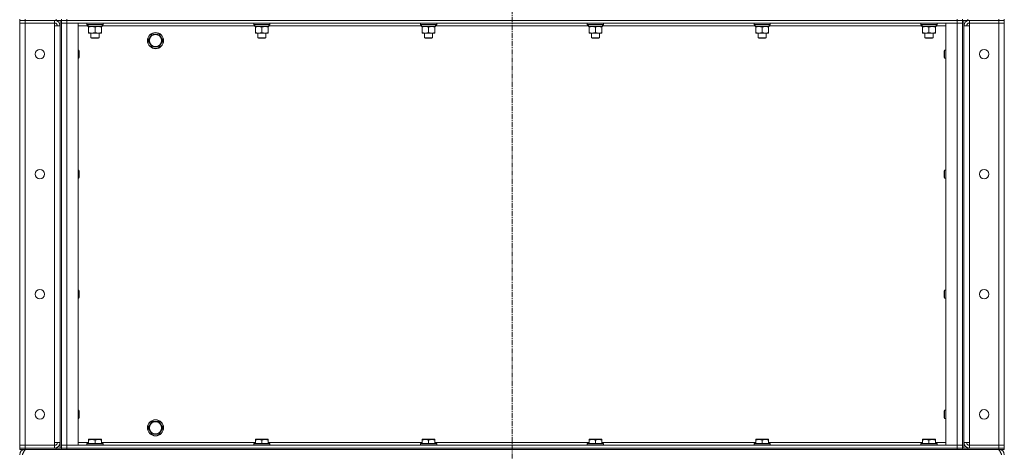
# Model space of a CAD drawing. Units: millimetres. Extents: x 0 to 21952, y -7 to 14850.
# Drawn here: x 10402 to 11866, y 9811 to 10452 of the extents above; entities that cross this region are included whole.
import ezdxf

# ---------------------------------------------------------------- set-up
doc = ezdxf.new("R2010")
doc.units = ezdxf.units.MM
doc.linetypes.add('K5LT_AXLED', pattern=[12, 7.5, -1.5, 1.5, -1.5])
doc.linetypes.add('K5LT_THIN', pattern=[0])
for name, color, linetype, true_color in [('OSI', 2, 'Continuous', 0xffff00), ('R', 1, 'Continuous', 0xff0000), ('WELDING', 7, 'Continuous', 0xffffff)]:
    doc.layers.add(name, color=color, linetype=linetype, true_color=true_color)

msp = doc.modelspace()

# ---------------------------------------------------------------- linework, layer by layer
at = {"layer": 'OSI', "color": 30, "linetype": 'K5LT_AXLED', "lineweight": 18, "true_color": 0xff8000}
msp.add_line((11134.4, 12963.8), (11134.4, 8487.1), dxfattribs=at)
at = {"layer": 'R', "color": 7, "linetype": 'K5LT_THIN', "lineweight": 18}
for p, q in [((10402.4, 10452.8), (10402.4, 10450.8)), ((10402.4, 10450.8), (10410.4, 10450.8)), ((10402.4, 10450.8), (10402.4, 10446.8)), ((10410.4, 10450.8), (10402.4, 10450.8)), ((10402.4, 9819.8), (10402.4, 10446.8)), ((10402.4, 10446.8), (10410.4, 10446.8)), ((10410.4, 10446.8), (10402.4, 10446.8)), ((10410.4, 10452.8), (10410.4, 10450.8)), ((10454.4, 10450.8), (10410.4, 10450.8)), ((10456.4, 10450.8), (10410.4, 10450.8)), ((10410.4, 10450.8), (10410.4, 10446.8)), ((10410.4, 10446.8), (10410.4, 9819.8)), ((10410.4, 10446.8), (10454.4, 10446.8)), ((10454.4, 10450.8), (10454.4, 10446.8)), ((10454.4, 10446.8), (10454.4, 10442.8)), ((10454.4, 10442.8), (10462.4, 10442.8)), ((10454.4, 9823.8), (10454.4, 10442.8)), ((10456.4, 10450.8), (10456.4, 10452.8)), ((10464.4, 10450.8), (10456.4, 10450.8)), ((10462.4, 10450.8), (10462.4, 9815.8)), ((10462.4, 10442.8), (10462.4, 9823.8)), ((10464.4, 10452.8), (10464.4, 10450.8)), ((10464.4, 10450.8), (10464.4, 10452.8)), ((10472.4, 10450.8), (10464.4, 10450.8)), ((10464.4, 10450.8), (10472.4, 10450.8)), ((10464.4, 10450.8), (10464.4, 10446.8)), ((10464.4, 10450.8), (10464.4, 9815.8)), ((10464.4, 10446.8), (10472.4, 10446.8)), ((10472.4, 10446.8), (10464.4, 10446.8)), ((10464.4, 9819.8), (10464.4, 10446.8)), ((10472.4, 10452.8), (10472.4, 10450.8)), ((10472.4, 10450.8), (11796.4, 10450.8)), ((11796.4, 10450.8), (10472.4, 10450.8)), ((10472.4, 10450.8), (10472.4, 10446.8)), ((11796.4, 10446.8), (10472.4, 10446.8)), ((10472.4, 10446.8), (10489.4, 10446.8)), ((10472.4, 10446.8), (10472.4, 9819.8)), ((10489.4, 10446.8), (10489.4, 9819.8)), ((10504, 10442.8), (10489.4, 10442.8)), ((10502.4, 10446.5), (10502.6, 10446.8)), ((10502.4, 10446.5), (10502.4, 10444.6)), ((10526.4, 10446.5), (10502.4, 10446.5)), ((10526.4, 10444.6), (10502.4, 10444.6)), ((10502.4, 10444.6), (10502.6, 10444.3)), ((10526.2, 10444.3), (10502.6, 10444.3)), ((10503.9, 10441.8), (10504, 10443.2)), ((10503.9, 10441.8), (10504.2, 10441.8)), ((10524.9, 10441.8), (10504.2, 10441.8)), ((10504.9, 10440.9), (10504.9, 10441.8)), ((10504.9, 10440.9), (10504.9, 10432.6)), ((10514.4, 10440.9), (10514.4, 10432.6)), ((10523.9, 10441.8), (10523.9, 10440.9)), ((10523.9, 10440.9), (10523.9, 10432.6)), ((10524.9, 10444.3), (10524.9, 10441.8)), ((10752, 10442.8), (10524.9, 10442.8)), ((10526.4, 10446.5), (10526.2, 10446.8)), ((10526.4, 10444.6), (10526.2, 10444.3)), ((10526.4, 10446.5), (10526.4, 10444.6)), ((10750.4, 10446.5), (10750.6, 10446.8)), ((10750.4, 10446.5), (10750.4, 10444.6)), ((10774.4, 10446.5), (10750.4, 10446.5)), ((10774.4, 10444.6), (10750.4, 10444.6)), ((10750.4, 10444.6), (10750.6, 10444.3)), ((10774.2, 10444.3), (10750.6, 10444.3)), ((10751.9, 10441.8), (10752, 10443.2)), ((10751.9, 10441.8), (10752.2, 10441.8)), ((10772.9, 10441.8), (10752.2, 10441.8)), ((10752.9, 10440.9), (10752.9, 10441.8)), ((10752.9, 10440.9), (10752.9, 10432.6)), ((10762.4, 10440.9), (10762.4, 10432.6)), ((10771.9, 10441.8), (10771.9, 10440.9)), ((10771.9, 10440.9), (10771.9, 10432.6)), ((10772.9, 10444.3), (10772.9, 10441.8)), ((11000, 10442.8), (10772.9, 10442.8)), ((10774.4, 10446.5), (10774.2, 10446.8)), ((10774.4, 10444.6), (10774.2, 10444.3)), ((10774.4, 10446.5), (10774.4, 10444.6)), ((10998.4, 10446.5), (10998.6, 10446.8)), ((10998.4, 10446.5), (10998.4, 10444.6)), ((11022.4, 10446.5), (10998.4, 10446.5)), ((11022.4, 10444.6), (10998.4, 10444.6)), ((10998.4, 10444.6), (10998.6, 10444.3)), ((11022.2, 10444.3), (10998.6, 10444.3)), ((10999.9, 10441.8), (11000, 10443.2)), ((10999.9, 10441.8), (11000.2, 10441.8)), ((11020.9, 10441.8), (11000.2, 10441.8)), ((11000.9, 10440.9), (11000.9, 10441.8)), ((11000.9, 10440.9), (11000.9, 10432.6)), ((11010.4, 10440.9), (11010.4, 10432.6)), ((11019.9, 10441.8), (11019.9, 10440.9)), ((11019.9, 10440.9), (11019.9, 10432.6)), ((11020.9, 10444.3), (11020.9, 10441.8)), ((11248, 10442.8), (11020.9, 10442.8)), ((11022.4, 10446.5), (11022.2, 10446.8)), ((11022.4, 10444.6), (11022.2, 10444.3)), ((11022.4, 10446.5), (11022.4, 10444.6)), ((11246.4, 10446.5), (11246.6, 10446.8)), ((11246.4, 10446.5), (11246.4, 10444.6)), ((11270.4, 10446.5), (11246.4, 10446.5)), ((11270.4, 10444.6), (11246.4, 10444.6)), ((11246.4, 10444.6), (11246.6, 10444.3)), ((11270.2, 10444.3), (11246.6, 10444.3)), ((11247.9, 10441.8), (11248, 10443.2)), ((11247.9, 10441.8), (11248.2, 10441.8)), ((11268.9, 10441.8), (11248.2, 10441.8)), ((11248.9, 10440.9), (11248.9, 10441.8)), ((11248.9, 10440.9), (11248.9, 10432.6)), ((11258.4, 10440.9), (11258.4, 10432.6)), ((11267.9, 10441.8), (11267.9, 10440.9)), ((11267.9, 10440.9), (11267.9, 10432.6)), ((11268.9, 10444.3), (11268.9, 10441.8)), ((11496, 10442.8), (11268.9, 10442.8)), ((11270.4, 10446.5), (11270.2, 10446.8)), ((11270.4, 10444.6), (11270.2, 10444.3)), ((11270.4, 10446.5), (11270.4, 10444.6)), ((11494.4, 10446.5), (11494.6, 10446.8)), ((11494.4, 10446.5), (11494.4, 10444.6)), ((11518.4, 10446.5), (11494.4, 10446.5)), ((11518.4, 10444.6), (11494.4, 10444.6)), ((11494.4, 10444.6), (11494.6, 10444.3)), ((11518.2, 10444.3), (11494.6, 10444.3)), ((11495.9, 10441.8), (11496, 10443.2)), ((11495.9, 10441.8), (11496.2, 10441.8)), ((11516.9, 10441.8), (11496.2, 10441.8)), ((11496.9, 10440.9), (11496.9, 10441.8)), ((11496.9, 10440.9), (11496.9, 10432.6)), ((11506.4, 10440.9), (11506.4, 10432.6)), ((11515.9, 10441.8), (11515.9, 10440.9)), ((11515.9, 10440.9), (11515.9, 10432.6)), ((11516.9, 10444.3), (11516.9, 10441.8)), ((11744, 10442.8), (11516.9, 10442.8)), ((11518.4, 10446.5), (11518.2, 10446.8)), ((11518.4, 10444.6), (11518.2, 10444.3)), ((11518.4, 10446.5), (11518.4, 10444.6)), ((11742.4, 10446.5), (11742.6, 10446.8)), ((11742.4, 10446.5), (11742.4, 10444.6)), ((11766.4, 10446.5), (11742.4, 10446.5)), ((11766.4, 10444.6), (11742.4, 10444.6)), ((11742.4, 10444.6), (11742.6, 10444.3)), ((11766.2, 10444.3), (11742.6, 10444.3)), ((11743.9, 10441.8), (11744, 10443.2)), ((11743.9, 10441.8), (11744.2, 10441.8)), ((11764.9, 10441.8), (11744.2, 10441.8)), ((11744.9, 10440.9), (11744.9, 10441.8)), ((11744.9, 10440.9), (11744.9, 10432.6)), ((11754.4, 10440.9), (11754.4, 10432.6)), ((11763.9, 10441.8), (11763.9, 10440.9)), ((11763.9, 10440.9), (11763.9, 10432.6)), ((11764.9, 10444.3), (11764.9, 10441.8)), ((11779.4, 10442.8), (11764.9, 10442.8)), ((11766.4, 10446.5), (11766.2, 10446.8)), ((11766.4, 10444.6), (11766.2, 10444.3)), ((11766.4, 10446.5), (11766.4, 10444.6)), ((11779.4, 10446.8), (11796.4, 10446.8)), ((11779.4, 9819.8), (11779.4, 10446.8)), ((11796.4, 10450.8), (11796.4, 10452.8)), ((11804.4, 10450.8), (11796.4, 10450.8)), ((11796.4, 10450.8), (11804.4, 10450.8)), ((11796.4, 10450.8), (11796.4, 10446.8)), ((11796.4, 10446.8), (11804.4, 10446.8)), ((11804.4, 10446.8), (11796.4, 10446.8)), ((11796.4, 9819.8), (11796.4, 10446.8)), ((11804.4, 10452.8), (11804.4, 10450.8)), ((11804.4, 10450.8), (11804.4, 10452.8)), ((11812.4, 10450.8), (11804.4, 10450.8)), ((11804.4, 10450.8), (11804.4, 10446.8)), ((11804.4, 10450.8), (11804.4, 9815.8)), ((11804.4, 10446.8), (11804.4, 9819.8)), ((11806.4, 10450.8), (11806.4, 9815.8)), ((11806.4, 10442.8), (11814.4, 10442.8)), ((11806.4, 9823.8), (11806.4, 10442.8)), ((11812.4, 10452.8), (11812.4, 10450.8)), ((11812.4, 10450.8), (11858.4, 10450.8)), ((11858.4, 10450.8), (11814.4, 10450.8)), ((11814.4, 10450.8), (11814.4, 10446.8)), ((11814.4, 10442.8), (11814.4, 10446.8)), ((11814.4, 10446.8), (11858.4, 10446.8)), ((11858.4, 10446.8), (11814.4, 10446.8)), ((11814.4, 10442.8), (11814.4, 9823.8)), ((11858.4, 10450.8), (11858.4, 10452.8)), ((11866.4, 10450.8), (11858.4, 10450.8)), ((11858.4, 10450.8), (11866.4, 10450.8)), ((11858.4, 10450.8), (11858.4, 10446.8)), ((11866.4, 10446.8), (11858.4, 10446.8)), ((11858.4, 10446.8), (11866.4, 10446.8)), ((11858.4, 9819.8), (11858.4, 10446.8)), ((11866.4, 10450.8), (11866.4, 10452.8)), ((11866.4, 10450.8), (11866.4, 10446.8)), ((11866.4, 10446.8), (11866.4, 9819.8)), ((10504.9, 10431.8), (10504.9, 10432.6)), ((10519.1, 10431.8), (10504.9, 10431.8)), ((10508.4, 10431.8), (10508.4, 10424.9)), ((10520.4, 10424.9), (10508.4, 10424.9)), ((10508.4, 10424.9), (10509.4, 10424.3)), ((10519.4, 10424.3), (10509.4, 10424.3)), ((10523.9, 10431.8), (10519.1, 10431.8)), ((10520.4, 10424.9), (10519.4, 10424.3)), ((10520.4, 10431.8), (10520.4, 10424.9)), ((10523.9, 10432.6), (10523.9, 10431.8)), ((10593.4, 10420.8), (10598.9, 10430.3)), ((10598.9, 10430.3), (10604.4, 10430.3)), ((10604.4, 10430.3), (10609.9, 10430.3)), ((10609.9, 10430.3), (10615.4, 10420.8)), ((10752.9, 10431.8), (10752.9, 10432.6)), ((10767.1, 10431.8), (10752.9, 10431.8)), ((10756.4, 10431.8), (10756.4, 10424.9)), ((10768.4, 10424.9), (10756.4, 10424.9)), ((10756.4, 10424.9), (10757.4, 10424.3)), ((10767.4, 10424.3), (10757.4, 10424.3)), ((10771.9, 10431.8), (10767.1, 10431.8)), ((10768.4, 10424.9), (10767.4, 10424.3)), ((10768.4, 10431.8), (10768.4, 10424.9)), ((10771.9, 10432.6), (10771.9, 10431.8)), ((11000.9, 10431.8), (11000.9, 10432.6)), ((11015.1, 10431.8), (11000.9, 10431.8)), ((11004.4, 10431.8), (11004.4, 10424.9)), ((11016.4, 10424.9), (11004.4, 10424.9)), ((11004.4, 10424.9), (11005.4, 10424.3)), ((11015.4, 10424.3), (11005.4, 10424.3)), ((11019.9, 10431.8), (11015.1, 10431.8)), ((11016.4, 10424.9), (11015.4, 10424.3)), ((11016.4, 10431.8), (11016.4, 10424.9)), ((11019.9, 10432.6), (11019.9, 10431.8)), ((11248.9, 10431.8), (11248.9, 10432.6)), ((11263.1, 10431.8), (11248.9, 10431.8)), ((11252.4, 10431.8), (11252.4, 10424.9)), ((11264.4, 10424.9), (11252.4, 10424.9)), ((11252.4, 10424.9), (11253.4, 10424.3)), ((11263.4, 10424.3), (11253.4, 10424.3)), ((11267.9, 10431.8), (11263.1, 10431.8)), ((11264.4, 10424.9), (11263.4, 10424.3)), ((11264.4, 10431.8), (11264.4, 10424.9)), ((11267.9, 10432.6), (11267.9, 10431.8)), ((11496.9, 10431.8), (11496.9, 10432.6)), ((11511.1, 10431.8), (11496.9, 10431.8)), ((11500.4, 10431.8), (11500.4, 10424.9)), ((11512.4, 10424.9), (11500.4, 10424.9)), ((11500.4, 10424.9), (11501.4, 10424.3)), ((11511.4, 10424.3), (11501.4, 10424.3)), ((11515.9, 10431.8), (11511.1, 10431.8)), ((11512.4, 10424.9), (11511.4, 10424.3)), ((11512.4, 10431.8), (11512.4, 10424.9)), ((11515.9, 10432.6), (11515.9, 10431.8)), ((11744.9, 10431.8), (11744.9, 10432.6)), ((11759.1, 10431.8), (11744.9, 10431.8)), ((11748.4, 10431.8), (11748.4, 10424.9)), ((11760.4, 10424.9), (11748.4, 10424.9)), ((11748.4, 10424.9), (11749.4, 10424.3)), ((11759.4, 10424.3), (11749.4, 10424.3)), ((11763.9, 10431.8), (11759.1, 10431.8)), ((11760.4, 10424.9), (11759.4, 10424.3)), ((11760.4, 10431.8), (11760.4, 10424.9)), ((11763.9, 10432.6), (11763.9, 10431.8)), ((10598.9, 10411.3), (10593.4, 10420.8)), ((10609.9, 10411.3), (10598.9, 10411.3)), ((10615.4, 10420.8), (10609.9, 10411.3)), ((10489.4, 10406.8), (10490.3, 10406.8)), ((10489.4, 10394.8), (10490.3, 10394.8)), ((10490.3, 10406.8), (10490.9, 10405.8)), ((10490.3, 10406.8), (10490.3, 10394.8)), ((10490.3, 10394.8), (10490.9, 10395.8)), ((10490.9, 10405.8), (10490.9, 10395.8)), ((11777.5, 10406.8), (11776.9, 10405.8)), ((11776.9, 10395.8), (11776.9, 10405.8)), ((11777.5, 10394.8), (11776.9, 10395.8)), ((11779.4, 10406.8), (11777.5, 10406.8)), ((11777.5, 10394.8), (11777.5, 10406.8)), ((11779.4, 10394.8), (11777.5, 10394.8)), ((10489.4, 10228.5), (10490.3, 10228.5)), ((10490.3, 10228.5), (10490.9, 10227.5)), ((10490.3, 10228.5), (10490.3, 10216.5)), ((10490.9, 10227.5), (10490.9, 10217.5)), ((11777.5, 10228.5), (11776.9, 10227.5)), ((11776.9, 10217.5), (11776.9, 10227.5)), ((11779.4, 10228.5), (11777.5, 10228.5)), ((11777.5, 10216.5), (11777.5, 10228.5)), ((10489.4, 10216.5), (10490.3, 10216.5)), ((10490.3, 10216.5), (10490.9, 10217.5)), ((11777.5, 10216.5), (11776.9, 10217.5)), ((11779.4, 10216.5), (11777.5, 10216.5)), ((10489.4, 10050.1), (10490.3, 10050.1)), ((10490.3, 10050.1), (10490.9, 10049.1)), ((10490.3, 10050.1), (10490.3, 10038.1)), ((10490.9, 10049.1), (10490.9, 10039.1)), ((11777.5, 10050.1), (11776.9, 10049.1)), ((11776.9, 10039.1), (11776.9, 10049.1)), ((11779.4, 10050.1), (11777.5, 10050.1)), ((11777.5, 10038.1), (11777.5, 10050.1)), ((10489.4, 10038.1), (10490.3, 10038.1)), ((10490.3, 10038.1), (10490.9, 10039.1)), ((11777.5, 10038.1), (11776.9, 10039.1)), ((11779.4, 10038.1), (11777.5, 10038.1)), ((10489.4, 9871.8), (10490.3, 9871.8)), ((10490.3, 9871.8), (10490.9, 9870.8)), ((10490.3, 9871.8), (10490.3, 9859.8)), ((10490.9, 9870.8), (10490.9, 9860.8)), ((11777.5, 9871.8), (11776.9, 9870.8)), ((11776.9, 9860.8), (11776.9, 9870.8)), ((11779.4, 9871.8), (11777.5, 9871.8)), ((11777.5, 9859.8), (11777.5, 9871.8)), ((10489.4, 9859.8), (10490.3, 9859.8)), ((10490.3, 9859.8), (10490.9, 9860.8)), ((10593.4, 9845.8), (10598.9, 9855.3)), ((10598.9, 9855.3), (10604.4, 9855.3)), ((10604.4, 9855.3), (10609.9, 9855.3)), ((10609.9, 9855.3), (10615.4, 9845.8)), ((11777.5, 9859.8), (11776.9, 9860.8)), ((11779.4, 9859.8), (11777.5, 9859.8)), ((10598.9, 9836.3), (10593.4, 9845.8)), ((10615.4, 9845.8), (10609.9, 9836.3)), ((10462.4, 9823.8), (10454.4, 9823.8)), ((10454.4, 9823.8), (10454.4, 9819.8)), ((10489.4, 9823.8), (10504.9, 9823.8)), ((10504.9, 9828.5), (10505.4, 9828.8)), ((10504.9, 9827.6), (10504.9, 9828.5)), ((10504.9, 9827.6), (10504.9, 9822.3)), ((10523.4, 9828.8), (10505.4, 9828.8)), ((10514.4, 9827.6), (10514.4, 9822.3)), ((10523.9, 9828.5), (10523.4, 9828.8)), ((10523.9, 9828.5), (10523.9, 9827.6)), ((10523.9, 9827.6), (10523.9, 9822.3)), ((10523.9, 9823.8), (10752.9, 9823.8)), ((10609.9, 9836.3), (10598.9, 9836.3)), ((10752.9, 9828.5), (10753.4, 9828.8)), ((10752.9, 9827.6), (10752.9, 9828.5)), ((10752.9, 9827.6), (10752.9, 9822.3)), ((10771.4, 9828.8), (10753.4, 9828.8)), ((10762.4, 9827.6), (10762.4, 9822.3)), ((10771.9, 9828.5), (10771.4, 9828.8)), ((10771.9, 9828.5), (10771.9, 9827.6)), ((10771.9, 9827.6), (10771.9, 9822.3)), ((10771.9, 9823.8), (11000.9, 9823.8)), ((11000.9, 9828.5), (11001.4, 9828.8)), ((11000.9, 9827.6), (11000.9, 9828.5)), ((11000.9, 9827.6), (11000.9, 9822.3)), ((11019.4, 9828.8), (11001.4, 9828.8)), ((11010.4, 9827.6), (11010.4, 9822.3)), ((11019.9, 9828.5), (11019.4, 9828.8)), ((11019.9, 9828.5), (11019.9, 9827.6)), ((11019.9, 9827.6), (11019.9, 9822.3)), ((11019.9, 9823.8), (11248.9, 9823.8)), ((11248.9, 9828.5), (11249.4, 9828.8)), ((11248.9, 9827.6), (11248.9, 9828.5)), ((11248.9, 9827.6), (11248.9, 9822.3)), ((11267.4, 9828.8), (11249.4, 9828.8)), ((11258.4, 9827.6), (11258.4, 9822.3)), ((11267.9, 9828.5), (11267.4, 9828.8)), ((11267.9, 9828.5), (11267.9, 9827.6)), ((11267.9, 9827.6), (11267.9, 9822.3)), ((11267.9, 9823.8), (11496.9, 9823.8)), ((11496.9, 9828.5), (11497.4, 9828.8)), ((11496.9, 9827.6), (11496.9, 9828.5)), ((11496.9, 9827.6), (11496.9, 9822.3)), ((11515.4, 9828.8), (11497.4, 9828.8)), ((11506.4, 9827.6), (11506.4, 9822.3)), ((11515.9, 9828.5), (11515.4, 9828.8)), ((11515.9, 9828.5), (11515.9, 9827.6)), ((11515.9, 9827.6), (11515.9, 9822.3)), ((11515.9, 9823.8), (11744.9, 9823.8)), ((11744.9, 9828.5), (11745.4, 9828.8)), ((11744.9, 9827.6), (11744.9, 9828.5)), ((11744.9, 9827.6), (11744.9, 9822.3)), ((11763.4, 9828.8), (11745.4, 9828.8)), ((11754.4, 9827.6), (11754.4, 9822.3)), ((11763.9, 9828.5), (11763.4, 9828.8)), ((11763.9, 9828.5), (11763.9, 9827.6)), ((11763.9, 9827.6), (11763.9, 9822.3)), ((11763.9, 9823.8), (11779.4, 9823.8)), ((11814.4, 9823.8), (11806.4, 9823.8)), ((11814.4, 9819.8), (11814.4, 9823.8)), ((10410.4, 9819.8), (10402.4, 9819.8)), ((10402.4, 9819.8), (10410.4, 9819.8)), ((10402.4, 9815.8), (10402.4, 9819.8)), ((10410.4, 9815.8), (10402.4, 9815.8)), ((10402.4, 9815.8), (10410.4, 9815.8)), ((10402.4, 9815.8), (10402.4, 9813.8)), ((10410.4, 9813.8), (10402.4, 9813.8)), ((10410.4, 9815.8), (10410.4, 9819.8)), ((10454.4, 9819.8), (10410.4, 9819.8)), ((10410.4, 9815.8), (10454.4, 9815.8)), ((10456.4, 9815.8), (10410.4, 9815.8)), ((10410.4, 9815.8), (10410.4, 9813.8)), ((10456.4, 9813.8), (10410.4, 9813.8)), ((10410.4, 9813.8), (10410.4, 9813.1)), ((10454.4, 9815.8), (10454.4, 9819.8)), ((10456.4, 9815.8), (10464.4, 9815.8)), ((10456.4, 9813.8), (10456.4, 9815.8)), ((10464.4, 9813.8), (10456.4, 9813.8)), ((10472.4, 9819.8), (10464.4, 9819.8)), ((10464.4, 9819.8), (10472.4, 9819.8)), ((10464.4, 9815.8), (10464.4, 9819.8)), ((10464.4, 9813.8), (10464.4, 9815.8)), ((10464.4, 9815.8), (10472.4, 9815.8)), ((10464.4, 9815.8), (10464.4, 9813.8)), ((10472.4, 9815.8), (10464.4, 9815.8)), ((10472.4, 9813.8), (10464.4, 9813.8)), ((10472.4, 9819.8), (11796.4, 9819.8)), ((10489.4, 9819.8), (10472.4, 9819.8)), ((10472.4, 9815.8), (10472.4, 9819.8)), ((10472.4, 9815.8), (11796.4, 9815.8)), ((10472.4, 9815.8), (11796.4, 9815.8)), ((10472.4, 9815.8), (10472.4, 9813.8)), ((10472.4, 9813.8), (11796.4, 9813.8)), ((10502.4, 9822), (10502.6, 9822.3)), ((10502.4, 9822), (10502.4, 9820.1)), ((10526.4, 9822), (10502.4, 9822)), ((10526.4, 9820.1), (10502.4, 9820.1)), ((10502.4, 9820.1), (10502.6, 9819.8)), ((10526.2, 9822.3), (10502.6, 9822.3)), ((10526.4, 9822), (10526.2, 9822.3)), ((10526.4, 9820.1), (10526.2, 9819.8)), ((10526.4, 9822), (10526.4, 9820.1)), ((10750.4, 9822), (10750.6, 9822.3)), ((10750.4, 9822), (10750.4, 9820.1)), ((10774.4, 9822), (10750.4, 9822)), ((10774.4, 9820.1), (10750.4, 9820.1)), ((10750.4, 9820.1), (10750.6, 9819.8)), ((10774.2, 9822.3), (10750.6, 9822.3)), ((10774.4, 9822), (10774.2, 9822.3)), ((10774.4, 9820.1), (10774.2, 9819.8)), ((10774.4, 9822), (10774.4, 9820.1)), ((10998.4, 9822), (10998.6, 9822.3)), ((10998.4, 9822), (10998.4, 9820.1)), ((11022.4, 9822), (10998.4, 9822)), ((11022.4, 9820.1), (10998.4, 9820.1)), ((10998.4, 9820.1), (10998.6, 9819.8)), ((11022.2, 9822.3), (10998.6, 9822.3)), ((11022.4, 9822), (11022.2, 9822.3)), ((11022.4, 9820.1), (11022.2, 9819.8)), ((11022.4, 9822), (11022.4, 9820.1)), ((11246.4, 9822), (11246.6, 9822.3)), ((11246.4, 9822), (11246.4, 9820.1)), ((11270.4, 9822), (11246.4, 9822)), ((11270.4, 9820.1), (11246.4, 9820.1)), ((11246.4, 9820.1), (11246.6, 9819.8)), ((11270.2, 9822.3), (11246.6, 9822.3)), ((11270.4, 9822), (11270.2, 9822.3)), ((11270.4, 9820.1), (11270.2, 9819.8)), ((11270.4, 9822), (11270.4, 9820.1)), ((11494.4, 9822), (11494.6, 9822.3)), ((11494.4, 9822), (11494.4, 9820.1)), ((11518.4, 9822), (11494.4, 9822)), ((11518.4, 9820.1), (11494.4, 9820.1)), ((11494.4, 9820.1), (11494.6, 9819.8)), ((11518.2, 9822.3), (11494.6, 9822.3)), ((11518.4, 9822), (11518.2, 9822.3)), ((11518.4, 9820.1), (11518.2, 9819.8)), ((11518.4, 9822), (11518.4, 9820.1)), ((11742.4, 9822), (11742.6, 9822.3)), ((11742.4, 9822), (11742.4, 9820.1)), ((11766.4, 9822), (11742.4, 9822)), ((11766.4, 9820.1), (11742.4, 9820.1)), ((11742.4, 9820.1), (11742.6, 9819.8)), ((11766.2, 9822.3), (11742.6, 9822.3)), ((11766.4, 9822), (11766.2, 9822.3)), ((11766.4, 9820.1), (11766.2, 9819.8)), ((11766.4, 9822), (11766.4, 9820.1)), ((11796.4, 9819.8), (11779.4, 9819.8)), ((11804.4, 9819.8), (11796.4, 9819.8)), ((11796.4, 9819.8), (11804.4, 9819.8)), ((11796.4, 9815.8), (11796.4, 9819.8)), ((11796.4, 9815.8), (11804.4, 9815.8)), ((11804.4, 9815.8), (11796.4, 9815.8)), ((11796.4, 9813.8), (11796.4, 9815.8)), ((11804.4, 9813.8), (11796.4, 9813.8)), ((11804.4, 9815.8), (11804.4, 9819.8)), ((11804.4, 9813.8), (11804.4, 9815.8)), ((11804.4, 9815.8), (11804.4, 9813.8)), ((11804.4, 9815.8), (11812.4, 9815.8)), ((11812.4, 9813.8), (11804.4, 9813.8)), ((11812.4, 9815.8), (11858.4, 9815.8)), ((11812.4, 9815.8), (11812.4, 9813.8)), ((11812.4, 9813.8), (11858.4, 9813.8)), ((11858.4, 9819.8), (11814.4, 9819.8)), ((11814.4, 9815.8), (11814.4, 9819.8)), ((11814.4, 9819.8), (11858.4, 9819.8)), ((11814.4, 9815.8), (11858.4, 9815.8)), ((11858.4, 9819.8), (11866.4, 9819.8)), ((11866.4, 9819.8), (11858.4, 9819.8)), ((11858.4, 9815.8), (11858.4, 9819.8)), ((11866.4, 9815.8), (11858.4, 9815.8)), ((11858.4, 9815.8), (11866.4, 9815.8)), ((11858.4, 9813.8), (11858.4, 9815.8)), ((11866.4, 9813.8), (11858.4, 9813.8)), ((11858.4, 9813.1), (11858.4, 9813.8)), ((11866.4, 9815.8), (11866.4, 9819.8)), ((11866.4, 9813.8), (11866.4, 9815.8))]:
    msp.add_line(p, q, dxfattribs=at)
for centre, radius in [((10604.4, 10420.8), 12), ((10604.4, 10420.8), 11.8), ((10604.4, 10420.8), 8.97), ((10432.4, 10400.8), 7), ((11836.4, 10400.8), 7), ((10432.4, 10222.5), 7), ((11836.4, 10222.5), 7), ((10432.4, 10044.1), 7), ((11836.4, 10044.1), 7), ((10432.4, 9865.8), 7), ((11836.4, 9865.8), 7), ((10604.4, 9845.8), 12), ((10604.4, 9845.8), 11.8), ((10604.4, 9845.8), 8.97)]:
    msp.add_circle(centre, radius, dxfattribs=at)
for centre, radius, start, end in [((10454.4, 10442.8), 8, 0, 90), ((10454.4, 10442.8), 4, 0, 90), ((11814.4, 10442.8), 8, 90, 180), ((11814.4, 10442.8), 4, 90, 180), ((10454.4, 9823.8), 8, 270, 0), ((10454.4, 9823.8), 4, 270, 0), ((11814.4, 9823.8), 8, 180, 270), ((11814.4, 9823.8), 4, 180, 270), ((10410.4, 9805.8), 8, 90, 180), ((11858.4, 9805.8), 8, 0, 90)]:
    msp.add_arc(centre, radius, start, end, dxfattribs=at)
for centre in [(10514.4, 10446.7), (10762.4, 10446.7), (11010.4, 10446.7), (11258.4, 10446.7), (11506.4, 10446.7), (11754.4, 10446.7)]:
    msp.add_ellipse(centre, major_axis=(0, -22.5), ratio=0.466308, start_param=-1.46277, end_param=-1.350168, dxfattribs=at)
at = {"layer": 'WELDING', "color": 7, "linetype": 'K5LT_THIN', "lineweight": 18}
for points, knots in [([(10509.6, 10441.8), (10509.4, 10441.8), (10509, 10441.8), (10508.4, 10441.7), (10507.7, 10441.6), (10506.9, 10441.5), (10506, 10441.3), (10505.3, 10441.1), (10504.9, 10440.9)], [0, 0, 0, 0, 1.192024, 2.404251, 3.60809, 4.765234, 6.955738, 9, 9, 9, 9]), ([(10514.4, 10440.9), (10513.9, 10441.1), (10513.1, 10441.3), (10512.2, 10441.5), (10511.5, 10441.7), (10510.9, 10441.7), (10510.3, 10441.8), (10509.9, 10441.8), (10509.6, 10441.8)], [0, 0, 0, 0, 2.905563, 4.375924, 5.511195, 6.679161, 7.850161, 9, 9, 9, 9]), ([(10519.1, 10441.8), (10518.8, 10441.8), (10518.2, 10441.8), (10517.5, 10441.7), (10516.6, 10441.5), (10515.6, 10441.3), (10514.8, 10441.1), (10514.4, 10440.9)], [0, 0, 0, 0, 1.523216, 3.057663, 3.814901, 5.878539, 8, 8, 8, 8]), ([(10523.9, 10440.9), (10523.5, 10441.1), (10522.7, 10441.3), (10521.7, 10441.5), (10520.9, 10441.7), (10520.2, 10441.8), (10519.6, 10441.8), (10519.2, 10441.8), (10519.1, 10441.8)], [0, 0, 0, 0, 2.494996, 4.309231, 5.73815, 7.133977, 8.472011, 9, 9, 9, 9]), ([(10757.6, 10441.8), (10757.4, 10441.8), (10757, 10441.8), (10756.4, 10441.7), (10755.7, 10441.6), (10754.9, 10441.5), (10754, 10441.3), (10753.3, 10441.1), (10752.9, 10440.9)], [0, 0, 0, 0, 1.192024, 2.404251, 3.60809, 4.765234, 6.955738, 9, 9, 9, 9]), ([(10762.4, 10440.9), (10761.9, 10441.1), (10761.1, 10441.3), (10760.2, 10441.5), (10759.5, 10441.7), (10758.9, 10441.7), (10758.3, 10441.8), (10757.9, 10441.8), (10757.6, 10441.8)], [0, 0, 0, 0, 2.905563, 4.375924, 5.511195, 6.679161, 7.850161, 9, 9, 9, 9]), ([(10767.1, 10441.8), (10766.8, 10441.8), (10766.2, 10441.8), (10765.5, 10441.7), (10764.6, 10441.5), (10763.6, 10441.3), (10762.8, 10441.1), (10762.4, 10440.9)], [0, 0, 0, 0, 1.523216, 3.057663, 3.814901, 5.878539, 8, 8, 8, 8]), ([(10771.9, 10440.9), (10771.5, 10441.1), (10770.7, 10441.3), (10769.7, 10441.5), (10768.9, 10441.7), (10768.2, 10441.8), (10767.6, 10441.8), (10767.2, 10441.8), (10767.1, 10441.8)], [0, 0, 0, 0, 2.494996, 4.309231, 5.73815, 7.133977, 8.472011, 9, 9, 9, 9]), ([(11005.6, 10441.8), (11005.4, 10441.8), (11005, 10441.8), (11004.4, 10441.7), (11003.7, 10441.6), (11002.9, 10441.5), (11002, 10441.3), (11001.3, 10441.1), (11000.9, 10440.9)], [0, 0, 0, 0, 1.192024, 2.404251, 3.60809, 4.765234, 6.955738, 9, 9, 9, 9]), ([(11010.4, 10440.9), (11009.9, 10441.1), (11009.1, 10441.3), (11008.2, 10441.5), (11007.5, 10441.7), (11006.9, 10441.7), (11006.3, 10441.8), (11005.9, 10441.8), (11005.6, 10441.8)], [0, 0, 0, 0, 2.905563, 4.375924, 5.511195, 6.679161, 7.850161, 9, 9, 9, 9]), ([(11015.1, 10441.8), (11014.8, 10441.8), (11014.2, 10441.8), (11013.5, 10441.7), (11012.6, 10441.5), (11011.6, 10441.3), (11010.8, 10441.1), (11010.4, 10440.9)], [0, 0, 0, 0, 1.523216, 3.057663, 3.814901, 5.878539, 8, 8, 8, 8]), ([(11019.9, 10440.9), (11019.5, 10441.1), (11018.7, 10441.3), (11017.7, 10441.5), (11016.9, 10441.7), (11016.2, 10441.8), (11015.6, 10441.8), (11015.2, 10441.8), (11015.1, 10441.8)], [0, 0, 0, 0, 2.494996, 4.309231, 5.73815, 7.133977, 8.472011, 9, 9, 9, 9]), ([(11253.6, 10441.8), (11253.4, 10441.8), (11253, 10441.8), (11252.4, 10441.7), (11251.7, 10441.6), (11250.9, 10441.5), (11250, 10441.3), (11249.3, 10441.1), (11248.9, 10440.9)], [0, 0, 0, 0, 1.192024, 2.404251, 3.60809, 4.765234, 6.955738, 9, 9, 9, 9]), ([(11258.4, 10440.9), (11257.9, 10441.1), (11257.1, 10441.3), (11256.2, 10441.5), (11255.5, 10441.7), (11254.9, 10441.7), (11254.3, 10441.8), (11253.9, 10441.8), (11253.6, 10441.8)], [0, 0, 0, 0, 2.905563, 4.375924, 5.511195, 6.679161, 7.850161, 9, 9, 9, 9]), ([(11263.1, 10441.8), (11262.8, 10441.8), (11262.2, 10441.8), (11261.5, 10441.7), (11260.6, 10441.5), (11259.6, 10441.3), (11258.8, 10441.1), (11258.4, 10440.9)], [0, 0, 0, 0, 1.523216, 3.057663, 3.814901, 5.878539, 8, 8, 8, 8]), ([(11267.9, 10440.9), (11267.5, 10441.1), (11266.7, 10441.3), (11265.7, 10441.5), (11264.9, 10441.7), (11264.2, 10441.8), (11263.6, 10441.8), (11263.2, 10441.8), (11263.1, 10441.8)], [0, 0, 0, 0, 2.494996, 4.309231, 5.73815, 7.133977, 8.472011, 9, 9, 9, 9]), ([(11501.6, 10441.8), (11501.4, 10441.8), (11501, 10441.8), (11500.4, 10441.7), (11499.7, 10441.6), (11498.9, 10441.5), (11498, 10441.3), (11497.3, 10441.1), (11496.9, 10440.9)], [0, 0, 0, 0, 1.192024, 2.404251, 3.60809, 4.765234, 6.955738, 9, 9, 9, 9]), ([(11506.4, 10440.9), (11505.9, 10441.1), (11505.1, 10441.3), (11504.2, 10441.5), (11503.5, 10441.7), (11502.9, 10441.7), (11502.3, 10441.8), (11501.9, 10441.8), (11501.6, 10441.8)], [0, 0, 0, 0, 2.905563, 4.375924, 5.511195, 6.679161, 7.850161, 9, 9, 9, 9]), ([(11511.1, 10441.8), (11510.8, 10441.8), (11510.2, 10441.8), (11509.5, 10441.7), (11508.6, 10441.5), (11507.6, 10441.3), (11506.8, 10441.1), (11506.4, 10440.9)], [0, 0, 0, 0, 1.523216, 3.057663, 3.814901, 5.878539, 8, 8, 8, 8]), ([(11515.9, 10440.9), (11515.5, 10441.1), (11514.7, 10441.3), (11513.7, 10441.5), (11512.9, 10441.7), (11512.2, 10441.8), (11511.6, 10441.8), (11511.2, 10441.8), (11511.1, 10441.8)], [0, 0, 0, 0, 2.494996, 4.309231, 5.73815, 7.133977, 8.472011, 9, 9, 9, 9]), ([(11749.6, 10441.8), (11749.4, 10441.8), (11749, 10441.8), (11748.4, 10441.7), (11747.7, 10441.6), (11746.9, 10441.5), (11746, 10441.3), (11745.3, 10441.1), (11744.9, 10440.9)], [0, 0, 0, 0, 1.192024, 2.404251, 3.60809, 4.765234, 6.955738, 9, 9, 9, 9]), ([(11754.4, 10440.9), (11753.9, 10441.1), (11753.1, 10441.3), (11752.2, 10441.5), (11751.5, 10441.7), (11750.9, 10441.7), (11750.3, 10441.8), (11749.9, 10441.8), (11749.6, 10441.8)], [0, 0, 0, 0, 2.905563, 4.375924, 5.511195, 6.679161, 7.850161, 9, 9, 9, 9]), ([(11759.1, 10441.8), (11758.8, 10441.8), (11758.2, 10441.8), (11757.5, 10441.7), (11756.6, 10441.5), (11755.6, 10441.3), (11754.8, 10441.1), (11754.4, 10440.9)], [0, 0, 0, 0, 1.523216, 3.057663, 3.814901, 5.878539, 8, 8, 8, 8]), ([(11763.9, 10440.9), (11763.5, 10441.1), (11762.7, 10441.3), (11761.7, 10441.5), (11760.9, 10441.7), (11760.2, 10441.8), (11759.6, 10441.8), (11759.2, 10441.8), (11759.1, 10441.8)], [0, 0, 0, 0, 2.494996, 4.309231, 5.73815, 7.133977, 8.472011, 9, 9, 9, 9]), ([(10504.9, 10432.6), (10505.5, 10432.4), (10506.3, 10432.2), (10507.3, 10432), (10507.9, 10431.9), (10508.4, 10431.8), (10509, 10431.8), (10509.6, 10431.8), (10510.2, 10431.8), (10510.7, 10431.8), (10511.2, 10431.9), (10511.8, 10432), (10512.9, 10432.2), (10513.8, 10432.4), (10514.4, 10432.6)], [0, 0, 0, 0, 2.72415, 3.912285, 4.716446, 5.530362, 6.353984, 7.500189, 8.40607, 9.211142, 9.605533, 10.761675, 12.184093, 15, 15, 15, 15]), ([(10514.4, 10432.6), (10515, 10432.4), (10515.8, 10432.2), (10516.9, 10432), (10517.7, 10431.9), (10518.4, 10431.8), (10518.9, 10431.8), (10519.1, 10431.8)], [0, 0, 0, 0, 3.005828, 4.318193, 5.5895, 6.632109, 8, 8, 8, 8]), ([(10519.1, 10431.8), (10519.5, 10431.8), (10520, 10431.8), (10520.9, 10431.9), (10521.8, 10432), (10522.8, 10432.3), (10523.5, 10432.5), (10523.9, 10432.6)], [0, 0, 0, 0, 1.597458, 2.676777, 4.235764, 6.182879, 8, 8, 8, 8]), ([(10752.9, 10432.6), (10753.5, 10432.4), (10754.3, 10432.2), (10755.3, 10432), (10755.9, 10431.9), (10756.4, 10431.8), (10757, 10431.8), (10757.6, 10431.8), (10758.2, 10431.8), (10758.7, 10431.8), (10759.2, 10431.9), (10759.8, 10432), (10760.9, 10432.2), (10761.8, 10432.4), (10762.4, 10432.6)], [0, 0, 0, 0, 2.72415, 3.912285, 4.716446, 5.530362, 6.353984, 7.500189, 8.40607, 9.211142, 9.605533, 10.761675, 12.184093, 15, 15, 15, 15]), ([(10762.4, 10432.6), (10763, 10432.4), (10763.8, 10432.2), (10764.9, 10432), (10765.7, 10431.9), (10766.4, 10431.8), (10766.9, 10431.8), (10767.1, 10431.8)], [0, 0, 0, 0, 3.005828, 4.318193, 5.5895, 6.632109, 8, 8, 8, 8]), ([(10767.1, 10431.8), (10767.5, 10431.8), (10768, 10431.8), (10768.9, 10431.9), (10769.8, 10432), (10770.8, 10432.3), (10771.5, 10432.5), (10771.9, 10432.6)], [0, 0, 0, 0, 1.597458, 2.676777, 4.235764, 6.182879, 8, 8, 8, 8]), ([(11000.9, 10432.6), (11001.5, 10432.4), (11002.3, 10432.2), (11003.3, 10432), (11003.9, 10431.9), (11004.4, 10431.8), (11005, 10431.8), (11005.6, 10431.8), (11006.2, 10431.8), (11006.7, 10431.8), (11007.2, 10431.9), (11007.8, 10432), (11008.9, 10432.2), (11009.8, 10432.4), (11010.4, 10432.6)], [0, 0, 0, 0, 2.72415, 3.912285, 4.716446, 5.530362, 6.353984, 7.500189, 8.40607, 9.211142, 9.605533, 10.761675, 12.184093, 15, 15, 15, 15]), ([(11010.4, 10432.6), (11011, 10432.4), (11011.8, 10432.2), (11012.9, 10432), (11013.7, 10431.9), (11014.4, 10431.8), (11014.9, 10431.8), (11015.1, 10431.8)], [0, 0, 0, 0, 3.005828, 4.318193, 5.5895, 6.632109, 8, 8, 8, 8]), ([(11015.1, 10431.8), (11015.5, 10431.8), (11016, 10431.8), (11016.9, 10431.9), (11017.8, 10432), (11018.8, 10432.3), (11019.5, 10432.5), (11019.9, 10432.6)], [0, 0, 0, 0, 1.597458, 2.676777, 4.235764, 6.182879, 8, 8, 8, 8]), ([(11248.9, 10432.6), (11249.5, 10432.4), (11250.3, 10432.2), (11251.3, 10432), (11251.9, 10431.9), (11252.4, 10431.8), (11253, 10431.8), (11253.6, 10431.8), (11254.2, 10431.8), (11254.7, 10431.8), (11255.2, 10431.9), (11255.8, 10432), (11256.9, 10432.2), (11257.8, 10432.4), (11258.4, 10432.6)], [0, 0, 0, 0, 2.72415, 3.912285, 4.716446, 5.530362, 6.353984, 7.500189, 8.40607, 9.211142, 9.605533, 10.761675, 12.184093, 15, 15, 15, 15]), ([(11258.4, 10432.6), (11259, 10432.4), (11259.8, 10432.2), (11260.9, 10432), (11261.7, 10431.9), (11262.4, 10431.8), (11262.9, 10431.8), (11263.1, 10431.8)], [0, 0, 0, 0, 3.005828, 4.318193, 5.5895, 6.632109, 8, 8, 8, 8]), ([(11263.1, 10431.8), (11263.5, 10431.8), (11264, 10431.8), (11264.9, 10431.9), (11265.8, 10432), (11266.8, 10432.3), (11267.5, 10432.5), (11267.9, 10432.6)], [0, 0, 0, 0, 1.597458, 2.676777, 4.235764, 6.182879, 8, 8, 8, 8]), ([(11496.9, 10432.6), (11497.5, 10432.4), (11498.3, 10432.2), (11499.3, 10432), (11499.9, 10431.9), (11500.4, 10431.8), (11501, 10431.8), (11501.6, 10431.8), (11502.2, 10431.8), (11502.7, 10431.8), (11503.2, 10431.9), (11503.8, 10432), (11504.9, 10432.2), (11505.8, 10432.4), (11506.4, 10432.6)], [0, 0, 0, 0, 2.72415, 3.912285, 4.716446, 5.530362, 6.353984, 7.500189, 8.40607, 9.211142, 9.605533, 10.761675, 12.184093, 15, 15, 15, 15]), ([(11506.4, 10432.6), (11507, 10432.4), (11507.8, 10432.2), (11508.9, 10432), (11509.7, 10431.9), (11510.4, 10431.8), (11510.9, 10431.8), (11511.1, 10431.8)], [0, 0, 0, 0, 3.005828, 4.318193, 5.5895, 6.632109, 8, 8, 8, 8]), ([(11511.1, 10431.8), (11511.5, 10431.8), (11512, 10431.8), (11512.9, 10431.9), (11513.8, 10432), (11514.8, 10432.3), (11515.5, 10432.5), (11515.9, 10432.6)], [0, 0, 0, 0, 1.597458, 2.676777, 4.235764, 6.182879, 8, 8, 8, 8]), ([(11744.9, 10432.6), (11745.5, 10432.4), (11746.3, 10432.2), (11747.3, 10432), (11747.9, 10431.9), (11748.4, 10431.8), (11749, 10431.8), (11749.6, 10431.8), (11750.2, 10431.8), (11750.7, 10431.8), (11751.2, 10431.9), (11751.8, 10432), (11752.9, 10432.2), (11753.8, 10432.4), (11754.4, 10432.6)], [0, 0, 0, 0, 2.72415, 3.912285, 4.716446, 5.530362, 6.353984, 7.500189, 8.40607, 9.211142, 9.605533, 10.761675, 12.184093, 15, 15, 15, 15]), ([(11754.4, 10432.6), (11755, 10432.4), (11755.8, 10432.2), (11756.9, 10432), (11757.7, 10431.9), (11758.4, 10431.8), (11758.9, 10431.8), (11759.1, 10431.8)], [0, 0, 0, 0, 3.005828, 4.318193, 5.5895, 6.632109, 8, 8, 8, 8]), ([(11759.1, 10431.8), (11759.5, 10431.8), (11760, 10431.8), (11760.9, 10431.9), (11761.8, 10432), (11762.8, 10432.3), (11763.5, 10432.5), (11763.9, 10432.6)], [0, 0, 0, 0, 1.597458, 2.676777, 4.235764, 6.182879, 8, 8, 8, 8]), ([(10514.4, 9827.6), (10514, 9827.8), (10513.4, 9827.9), (10512.7, 9828.1), (10512.3, 9828.2), (10511.8, 9828.3), (10511.4, 9828.4), (10510.9, 9828.4), (10510.3, 9828.5), (10509.7, 9828.5), (10509.2, 9828.5), (10508.7, 9828.4), (10508.2, 9828.4), (10507.4, 9828.3), (10506.3, 9828.1), (10505.4, 9827.8), (10504.9, 9827.6)], [0, 0, 0, 0, 2.392038, 3.094773, 3.749673, 4.638938, 5.533553, 6.273967, 7.269403, 8.499731, 9.554906, 10.026159, 10.962726, 12.336972, 14.092661, 17, 17, 17, 17]), ([(10523.9, 9827.6), (10523.5, 9827.8), (10522.9, 9827.9), (10522.2, 9828.1), (10521.8, 9828.2), (10521.3, 9828.3), (10520.9, 9828.4), (10520.4, 9828.4), (10519.8, 9828.5), (10519.2, 9828.5), (10518.7, 9828.5), (10518.2, 9828.4), (10517.7, 9828.4), (10516.9, 9828.3), (10515.8, 9828.1), (10514.9, 9827.8), (10514.4, 9827.6)], [0, 0, 0, 0, 2.392038, 3.094773, 3.749673, 4.638938, 5.533553, 6.273967, 7.269403, 8.499731, 9.554906, 10.026159, 10.962726, 12.336972, 14.092661, 17, 17, 17, 17]), ([(10762.4, 9827.6), (10762, 9827.8), (10761.4, 9827.9), (10760.7, 9828.1), (10760.3, 9828.2), (10759.8, 9828.3), (10759.4, 9828.4), (10758.9, 9828.4), (10758.3, 9828.5), (10757.7, 9828.5), (10757.2, 9828.5), (10756.7, 9828.4), (10756.2, 9828.4), (10755.4, 9828.3), (10754.3, 9828.1), (10753.4, 9827.8), (10752.9, 9827.6)], [0, 0, 0, 0, 2.392038, 3.094773, 3.749673, 4.638938, 5.533553, 6.273967, 7.269403, 8.499731, 9.554906, 10.026159, 10.962726, 12.336972, 14.092661, 17, 17, 17, 17]), ([(10771.9, 9827.6), (10771.5, 9827.8), (10770.9, 9827.9), (10770.2, 9828.1), (10769.8, 9828.2), (10769.3, 9828.3), (10768.9, 9828.4), (10768.4, 9828.4), (10767.8, 9828.5), (10767.2, 9828.5), (10766.7, 9828.5), (10766.2, 9828.4), (10765.7, 9828.4), (10764.9, 9828.3), (10763.8, 9828.1), (10762.9, 9827.8), (10762.4, 9827.6)], [0, 0, 0, 0, 2.392038, 3.094773, 3.749673, 4.638938, 5.533553, 6.273967, 7.269403, 8.499731, 9.554906, 10.026159, 10.962726, 12.336972, 14.092661, 17, 17, 17, 17]), ([(11010.4, 9827.6), (11010, 9827.8), (11009.4, 9827.9), (11008.7, 9828.1), (11008.3, 9828.2), (11007.8, 9828.3), (11007.4, 9828.4), (11006.9, 9828.4), (11006.3, 9828.5), (11005.7, 9828.5), (11005.2, 9828.5), (11004.7, 9828.4), (11004.2, 9828.4), (11003.4, 9828.3), (11002.3, 9828.1), (11001.4, 9827.8), (11000.9, 9827.6)], [0, 0, 0, 0, 2.392038, 3.094773, 3.749673, 4.638938, 5.533553, 6.273967, 7.269403, 8.499731, 9.554906, 10.026159, 10.962726, 12.336972, 14.092661, 17, 17, 17, 17]), ([(11019.9, 9827.6), (11019.5, 9827.8), (11018.9, 9827.9), (11018.2, 9828.1), (11017.8, 9828.2), (11017.3, 9828.3), (11016.9, 9828.4), (11016.4, 9828.4), (11015.8, 9828.5), (11015.2, 9828.5), (11014.7, 9828.5), (11014.2, 9828.4), (11013.7, 9828.4), (11012.9, 9828.3), (11011.8, 9828.1), (11010.9, 9827.8), (11010.4, 9827.6)], [0, 0, 0, 0, 2.392038, 3.094773, 3.749673, 4.638938, 5.533553, 6.273967, 7.269403, 8.499731, 9.554906, 10.026159, 10.962726, 12.336972, 14.092661, 17, 17, 17, 17]), ([(11258.4, 9827.6), (11258, 9827.8), (11257.4, 9827.9), (11256.7, 9828.1), (11256.3, 9828.2), (11255.8, 9828.3), (11255.4, 9828.4), (11254.9, 9828.4), (11254.3, 9828.5), (11253.7, 9828.5), (11253.2, 9828.5), (11252.7, 9828.4), (11252.2, 9828.4), (11251.4, 9828.3), (11250.3, 9828.1), (11249.4, 9827.8), (11248.9, 9827.6)], [0, 0, 0, 0, 2.392038, 3.094773, 3.749673, 4.638938, 5.533553, 6.273967, 7.269403, 8.499731, 9.554906, 10.026159, 10.962726, 12.336972, 14.092661, 17, 17, 17, 17]), ([(11267.9, 9827.6), (11267.5, 9827.8), (11266.9, 9827.9), (11266.2, 9828.1), (11265.8, 9828.2), (11265.3, 9828.3), (11264.9, 9828.4), (11264.4, 9828.4), (11263.8, 9828.5), (11263.2, 9828.5), (11262.7, 9828.5), (11262.2, 9828.4), (11261.7, 9828.4), (11260.9, 9828.3), (11259.8, 9828.1), (11258.9, 9827.8), (11258.4, 9827.6)], [0, 0, 0, 0, 2.392038, 3.094773, 3.749673, 4.638938, 5.533553, 6.273967, 7.269403, 8.499731, 9.554906, 10.026159, 10.962726, 12.336972, 14.092661, 17, 17, 17, 17]), ([(11506.4, 9827.6), (11506, 9827.8), (11505.4, 9827.9), (11504.7, 9828.1), (11504.3, 9828.2), (11503.8, 9828.3), (11503.4, 9828.4), (11502.9, 9828.4), (11502.3, 9828.5), (11501.7, 9828.5), (11501.2, 9828.5), (11500.7, 9828.4), (11500.2, 9828.4), (11499.4, 9828.3), (11498.3, 9828.1), (11497.4, 9827.8), (11496.9, 9827.6)], [0, 0, 0, 0, 2.392038, 3.094773, 3.749673, 4.638938, 5.533553, 6.273967, 7.269403, 8.499731, 9.554906, 10.026159, 10.962726, 12.336972, 14.092661, 17, 17, 17, 17]), ([(11515.9, 9827.6), (11515.5, 9827.8), (11514.9, 9827.9), (11514.2, 9828.1), (11513.8, 9828.2), (11513.3, 9828.3), (11512.9, 9828.4), (11512.4, 9828.4), (11511.8, 9828.5), (11511.2, 9828.5), (11510.7, 9828.5), (11510.2, 9828.4), (11509.7, 9828.4), (11508.9, 9828.3), (11507.8, 9828.1), (11506.9, 9827.8), (11506.4, 9827.6)], [0, 0, 0, 0, 2.392038, 3.094773, 3.749673, 4.638938, 5.533553, 6.273967, 7.269403, 8.499731, 9.554906, 10.026159, 10.962726, 12.336972, 14.092661, 17, 17, 17, 17]), ([(11754.4, 9827.6), (11754, 9827.8), (11753.4, 9827.9), (11752.7, 9828.1), (11752.3, 9828.2), (11751.8, 9828.3), (11751.4, 9828.4), (11750.9, 9828.4), (11750.3, 9828.5), (11749.7, 9828.5), (11749.2, 9828.5), (11748.7, 9828.4), (11748.2, 9828.4), (11747.4, 9828.3), (11746.3, 9828.1), (11745.4, 9827.8), (11744.9, 9827.6)], [0, 0, 0, 0, 2.392038, 3.094773, 3.749673, 4.638938, 5.533553, 6.273967, 7.269403, 8.499731, 9.554906, 10.026159, 10.962726, 12.336972, 14.092661, 17, 17, 17, 17]), ([(11763.9, 9827.6), (11763.5, 9827.8), (11762.9, 9827.9), (11762.2, 9828.1), (11761.8, 9828.2), (11761.3, 9828.3), (11760.9, 9828.4), (11760.4, 9828.4), (11759.8, 9828.5), (11759.2, 9828.5), (11758.7, 9828.5), (11758.2, 9828.4), (11757.7, 9828.4), (11756.9, 9828.3), (11755.8, 9828.1), (11754.9, 9827.8), (11754.4, 9827.6)], [0, 0, 0, 0, 2.392038, 3.094773, 3.749673, 4.638938, 5.533553, 6.273967, 7.269403, 8.499731, 9.554906, 10.026159, 10.962726, 12.336972, 14.092661, 17, 17, 17, 17])]:
    msp.add_open_spline(points, degree=3, knots=knots, dxfattribs=at)
for points in [[(10406.4, 9805.8), (10406.5, 9806.1), (10406.8, 9806.7), (10407.2, 9807.6), (10407.6, 9808.4), (10408, 9809.3), (10408.3, 9810.1), (10408.7, 9810.8), (10409.1, 9811.5), (10409.5, 9812.1), (10409.9, 9812.6), (10410.3, 9813), (10410.7, 9813.4), (10411.1, 9813.6), (10411.4, 9813.8), (10411.7, 9813.8), (10411.8, 9813.8)], [(11857, 9813.8), (11857.1, 9813.8), (11857.4, 9813.8), (11857.7, 9813.6), (11858.1, 9813.4), (11858.5, 9813), (11858.9, 9812.6), (11859.3, 9812.1), (11859.7, 9811.5), (11860.1, 9810.8), (11860.5, 9810.1), (11860.8, 9809.3), (11861.2, 9808.4), (11861.6, 9807.6), (11862, 9806.7), (11862.3, 9806.1), (11862.4, 9805.8)]]:
    msp.add_open_spline(points, degree=3, dxfattribs=at)

doc.saveas('drawing.dxf')
